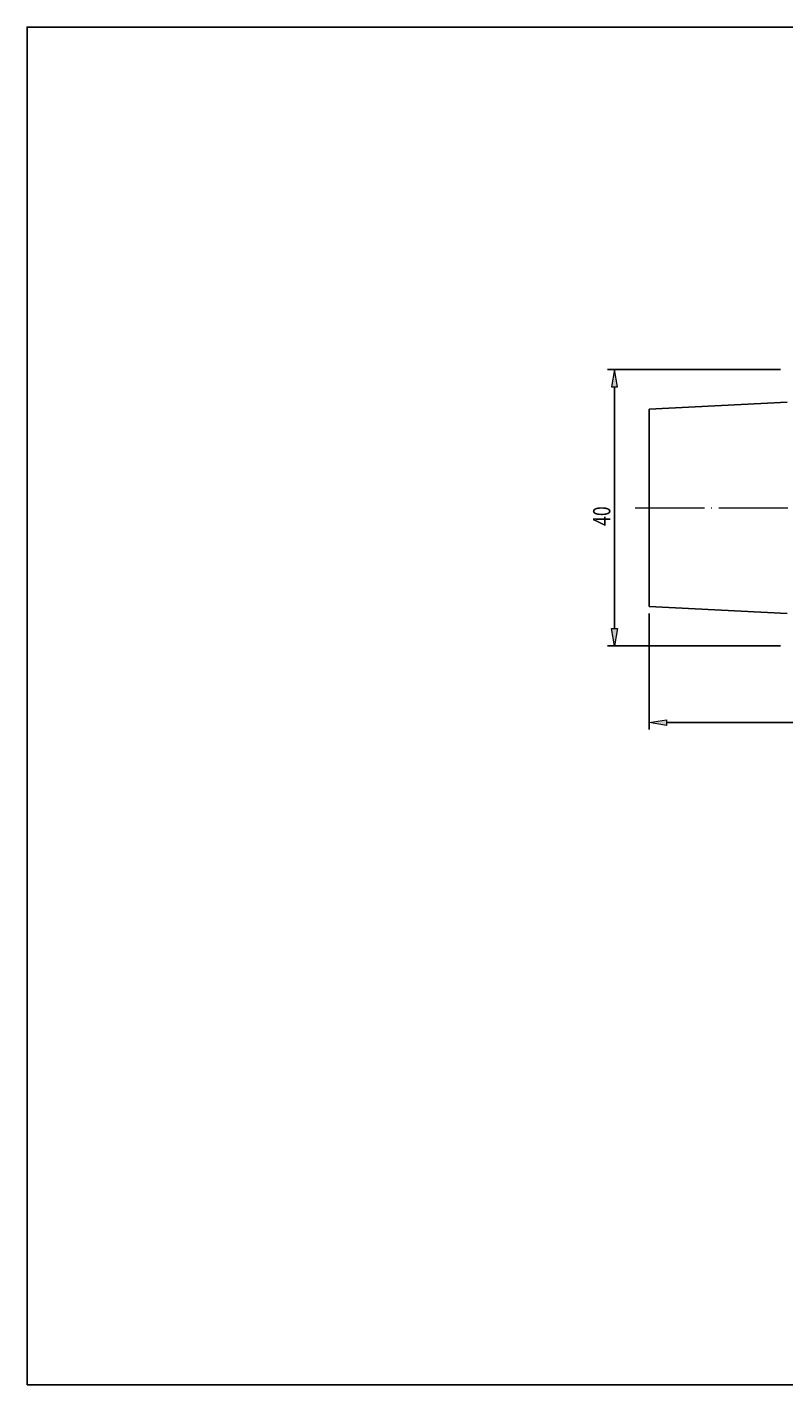
# Model space of a CAD drawing. Units: millimetres. Extents: x -107 to 181, y -46 to 151.
# Drawn here: x -107 to 3, y -46 to 151 of the extents above; entities that cross this region are included whole.
import ezdxf

# ---------------------------------------------------------------- set-up
doc = ezdxf.new("R2010")
doc.units = ezdxf.units.MM
doc.header["$MEASUREMENT"] = 0
doc.linetypes.add('AI-Linetype-8', pattern=[12.003528, 10, -1, 0.003528, -1])
doc.layers.get('0').update_dxf_attribs({"lineweight": 0})
doc.layers.add('圖層2', color=7, linetype='Continuous', lineweight=0)
doc.layers.add('圖層5', color=7, linetype='Continuous', lineweight=0)

# ---------------------------------------------------------------- blocks, each defined once
blk = doc.blocks.new('Block_4')
at = {"true_color": 0x00ffff, "transparency": 33554687}
h = blk.add_hatch(color=4, dxfattribs=at)
h.dxf.hatch_style = 2
h.paths.add_polyline_path([(-14.29, 50.4), (-14.29, 49.57), (-16.79, 49.98)])
h = blk.add_hatch(color=4, dxfattribs=at)
h.dxf.hatch_style = 2
h.paths.add_polyline_path([(80.71, 50.4), (80.71, 49.57), (83.21, 49.98)])
at = {"color": 4, "lineweight": 25, "true_color": 0x00ffff}
for p, q in [((83.21, 75.1), (83.21, 48.98)), ((-16.79, 65.8), (-16.79, 48.98)), ((80.71, 49.98), (-14.29, 49.98))]:
    blk.add_line(p, q, dxfattribs=at)
for points in [[(-14.29, 50.4), (-14.29, 49.57), (-16.79, 49.98), (-16.79, 49.98)], [(80.71, 50.4), (80.71, 49.57), (83.21, 49.98), (83.21, 49.98)]]:
    blk.add_lwpolyline(points, close=True)
at = {"insert": (30.4, 50.58), "char_height": 0.2, "attachment_point": 7}
blk.add_mtext('\\C3;\\c65280;\\FMyriad Pro|b0|i0|c1;\\H2.500000;\\W0.750000;100', dxfattribs=at)
blk = doc.blocks.new('Block_5')
at = {"true_color": 0x00ffff, "transparency": 33554687}
h = blk.add_hatch(color=4, dxfattribs=at)
h.dxf.hatch_style = 2
h.paths.add_polyline_path([(-22.22, 98.6), (-21.39, 98.6), (-21.8, 101.1)])
h = blk.add_hatch(color=4, dxfattribs=at)
h.dxf.hatch_style = 2
h.paths.add_polyline_path([(-22.22, 63.6), (-21.39, 63.6), (-21.8, 61.1)])
at = {"color": 4, "lineweight": 25, "true_color": 0x00ffff}
for p, q in [((2.21, 101.1), (-22.8, 101.1)), ((-21.8, 98.6), (-21.8, 63.6)), ((2.21, 61.1), (-22.8, 61.1))]:
    blk.add_line(p, q, dxfattribs=at)
for points in [[(-22.22, 98.6), (-21.39, 98.6), (-21.8, 101.1), (-21.8, 101.1)], [(-22.22, 63.6), (-21.39, 63.6), (-21.8, 61.1), (-21.8, 61.1)]]:
    blk.add_lwpolyline(points, close=True)
at = {"insert": (-22.4, 78.47), "char_height": 0.2, "attachment_point": 7, "rotation": 90}
blk.add_mtext('\\C3;\\c65280;\\FMyriad Pro|b0|i0|c1;\\H2.500000;\\W0.750000;40', dxfattribs=at)

msp = doc.modelspace()

# ---------------------------------------------------------------- linework, layer by layer
at = {"color": 18, "lineweight": 25, "true_color": 0x000000}
msp.add_lwpolyline([(-106.82, -45.93), (-106.82, 150.7), (180.55, 150.7), (180.55, -45.93)], close=True, dxfattribs=at)
at = {"layer": '圖層2', "color": 18, "lineweight": 25, "true_color": 0x000000}
for p, q in [((3.21, 96.41), (-16.79, 95.4)), ((-16.79, 81.1), (-16.79, 95.4)), ((-16.79, 66.8), (-16.79, 81.1)), ((-16.79, 66.8), (3.21, 65.8))]:
    msp.add_line(p, q, dxfattribs=at)
at = {"layer": '圖層5', "color": 6, "linetype": 'AI-Linetype-8', "lineweight": 18, "true_color": 0xff00ff}
msp.add_line((-18.79, 81.1), (85.21, 81.1), dxfattribs=at)

# ---------------------------------------------------------------- block references
for name in ['Block_5', 'Block_4']:
    msp.add_blockref(name, (0, 0))

doc.saveas('drawing.dxf')
